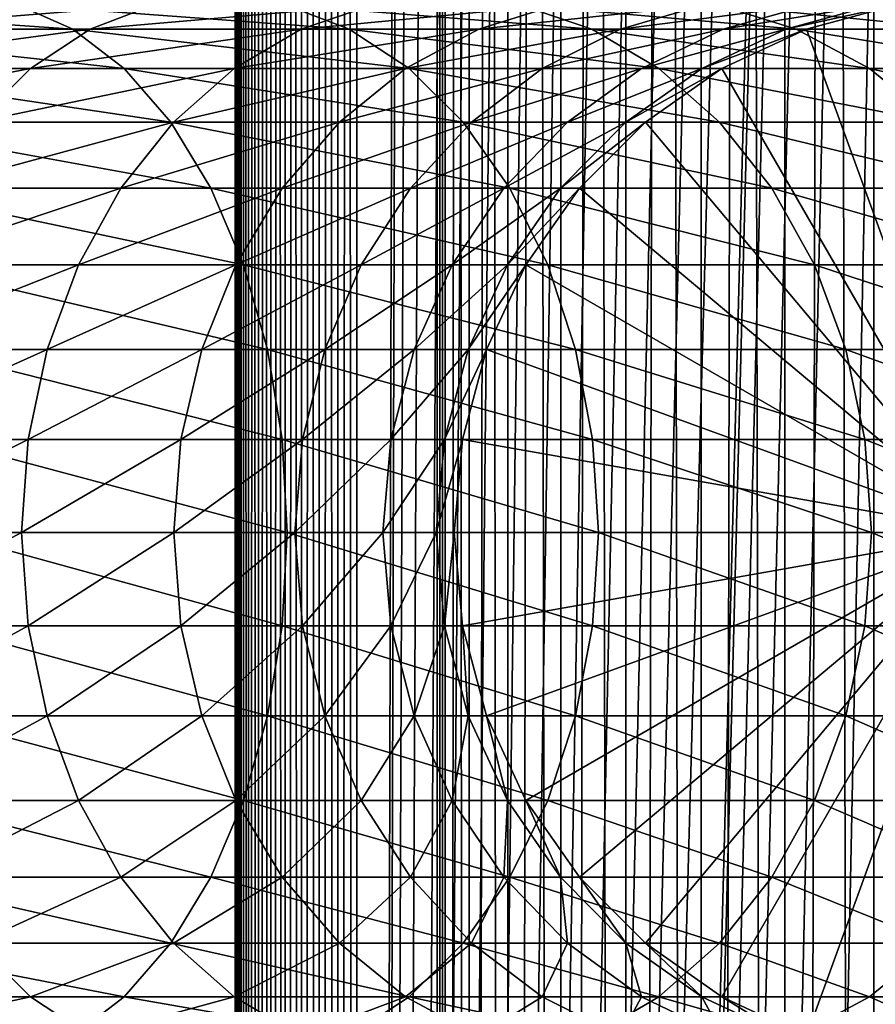
# Model space of a CAD drawing. Extents: x 0 to 600, y 0 to 776.
# Drawn here: x 556 to 574, y 246 to 267 of the extents above; entities that cross this region are included whole.
import ezdxf

# ---------------------------------------------------------------- set-up
doc = ezdxf.new("R2010")
doc.units = 0
doc.header["$MEASUREMENT"] = 0

msp = doc.modelspace()

# ---------------------------------------------------------------- linework, layer by layer
for points in [[(560.430786, 1.499988, 63.541111), (560.430786, 774.5, 63.541111), (560.400024, 774.5, 63.150024)], [(560.430786, 1.499988, 63.541111), (560.400024, 774.5, 63.150024), (560.400024, 1.499988, 63.150024)], [(560.400024, 774.5, 38.150024), (560.400024, 1.499988, 38.150024), (560.400024, 774.5, 63.150024)], [(560.400024, 774.5, 63.150024), (560.400024, 1.499988, 38.150024), (560.400024, 1.499988, 63.150024)], [(560.400024, 1.499988, 38.150024), (560.400024, 774.5, 38.150024), (560.430786, 774.5, 37.758938)], [(560.400024, 1.499988, 38.150024), (560.430786, 774.5, 37.758938), (560.430786, 1.499988, 37.758938)], [(560.522339, 1.499988, 63.922565), (560.522339, 774.5, 63.922565), (560.430786, 774.5, 63.541111)], [(560.522339, 1.499988, 63.922565), (560.430786, 774.5, 63.541111), (560.430786, 1.499988, 63.541111)], [(560.430786, 1.499988, 37.758938), (560.430786, 774.5, 37.758938), (560.522339, 774.5, 37.37748)], [(560.430786, 1.499988, 37.758938), (560.522339, 774.5, 37.37748), (560.522339, 1.499988, 37.37748)], [(560.672485, 1.499988, 64.284996), (560.672485, 774.5, 64.284996), (560.522339, 774.5, 63.922565)], [(560.672485, 1.499988, 64.284996), (560.522339, 774.5, 63.922565), (560.522339, 1.499988, 63.922565)], [(560.522339, 1.499988, 37.37748), (560.522339, 774.5, 37.37748), (560.672485, 774.5, 37.015045)], [(560.522339, 1.499988, 37.37748), (560.672485, 774.5, 37.015045), (560.672485, 1.499988, 37.015045)], [(560.877441, 1.499988, 64.619484), (560.877441, 774.5, 64.619484), (560.672485, 774.5, 64.284996)], [(560.877441, 1.499988, 64.619484), (560.672485, 774.5, 64.284996), (560.672485, 1.499988, 64.284996)], [(560.672485, 1.499988, 37.015045), (560.672485, 774.5, 37.015045), (560.877441, 774.5, 36.680561)], [(560.672485, 1.499988, 37.015045), (560.877441, 774.5, 36.680561), (560.877441, 1.499988, 36.680561)], [(561.132202, 1.499988, 64.917793), (561.132202, 774.5, 64.917793), (560.877441, 774.5, 64.619484)], [(561.132202, 1.499988, 64.917793), (560.877441, 774.5, 64.619484), (560.877441, 1.499988, 64.619484)], [(560.877441, 1.499988, 36.680561), (560.877441, 774.5, 36.680561), (561.132202, 774.5, 36.382256)], [(560.877441, 1.499988, 36.680561), (561.132202, 774.5, 36.382256), (561.132202, 1.499988, 36.382256)], [(561.430542, 1.499988, 65.172569), (561.430542, 774.5, 65.172569), (561.132202, 774.5, 64.917793)], [(561.430542, 1.499988, 65.172569), (561.132202, 774.5, 64.917793), (561.132202, 1.499988, 64.917793)], [(561.132202, 1.499988, 36.382256), (561.132202, 774.5, 36.382256), (561.430542, 774.5, 36.127483)], [(561.132202, 1.499988, 36.382256), (561.430542, 774.5, 36.127483), (561.430542, 1.499988, 36.127483)], [(561.765015, 1.499988, 65.377541), (561.765015, 774.5, 65.377541), (561.430542, 774.5, 65.172569)], [(561.765015, 1.499988, 65.377541), (561.430542, 774.5, 65.172569), (561.430542, 1.499988, 65.172569)], [(561.430542, 1.499988, 36.127483), (561.430542, 774.5, 36.127483), (561.765015, 774.5, 35.922508)], [(561.430542, 1.499988, 36.127483), (561.765015, 774.5, 35.922508), (561.765015, 1.499988, 35.922508)], [(562.127441, 1.499988, 65.527664), (562.127441, 774.5, 65.527664), (561.765015, 774.5, 65.377541)], [(562.127441, 1.499988, 65.527664), (561.765015, 774.5, 65.377541), (561.765015, 1.499988, 65.377541)], [(561.765015, 1.499988, 35.922508), (561.765015, 774.5, 35.922508), (562.127441, 774.5, 35.772381)], [(561.765015, 1.499988, 35.922508), (562.127441, 774.5, 35.772381), (562.127441, 1.499988, 35.772381)], [(562.508911, 1.499988, 65.619247), (562.508911, 774.5, 65.619247), (562.127441, 774.5, 65.527664)], [(562.508911, 1.499988, 65.619247), (562.127441, 774.5, 65.527664), (562.127441, 1.499988, 65.527664)], [(562.127441, 1.499988, 35.772381), (562.127441, 774.5, 35.772381), (562.508911, 774.5, 35.680801)], [(562.127441, 1.499988, 35.772381), (562.508911, 774.5, 35.680801), (562.508911, 1.499988, 35.680801)], [(562.900024, 1.499988, 65.650024), (562.900024, 774.5, 65.650024), (562.508911, 774.5, 65.619247)], [(562.900024, 1.499988, 65.650024), (562.508911, 774.5, 65.619247), (562.508911, 1.499988, 65.619247)], [(562.508911, 1.499988, 35.680801), (562.508911, 774.5, 35.680801), (562.900024, 774.5, 35.650024)], [(562.508911, 1.499988, 35.680801), (562.900024, 774.5, 35.650024), (562.900024, 1.499988, 35.650024)], [(562.900024, 1.499988, 65.650024), (564.900024, 740, 65.650024), (562.900024, 774.5, 65.650024)], [(585.400024, 774.5, 35.650024), (585.400024, 1.499988, 35.650024), (562.900024, 774.5, 35.650024)], [(562.900024, 774.5, 35.650024), (585.400024, 1.499988, 35.650024), (562.900024, 1.499988, 35.650024)], [(564.714844, 1.499988, 48.765942), (564.714844, 774.5, 48.765942), (564.549988, 1.499988, 50.650024)], [(564.549988, 1.499988, 50.650024), (564.714844, 774.5, 48.765942), (564.549988, 774.5, 50.650024)], [(564.549988, 1.499988, 50.650024), (564.549988, 774.5, 50.650024), (564.714844, 1.499988, 52.534107)], [(564.714844, 1.499988, 52.534107), (564.549988, 774.5, 50.650024), (564.714844, 774.5, 52.534107)], [(565.204346, 1.499988, 46.939106), (565.204346, 774.5, 46.939106), (564.714844, 1.499988, 48.765942)], [(564.714844, 1.499988, 48.765942), (565.204346, 774.5, 46.939106), (564.714844, 774.5, 48.765942)], [(564.714844, 1.499988, 52.534107), (564.714844, 774.5, 52.534107), (565.204346, 1.499988, 54.360943)], [(565.204346, 1.499988, 54.360943), (564.714844, 774.5, 52.534107), (565.204346, 774.5, 54.360943)], [(566.003601, 1.499988, 45.225025), (566.003601, 774.5, 45.225025), (565.204346, 1.499988, 46.939106)], [(565.204346, 1.499988, 46.939106), (566.003601, 774.5, 45.225025), (565.204346, 774.5, 46.939106)], [(565.204346, 1.499988, 54.360943), (565.204346, 774.5, 54.360943), (566.003601, 1.499988, 56.075024)], [(566.003601, 1.499988, 56.075024), (565.204346, 774.5, 54.360943), (566.003601, 774.5, 56.075024)], [(567.08844, 1.499988, 43.675777), (567.08844, 774.5, 43.675777), (566.003601, 1.499988, 45.225025)], [(566.003601, 1.499988, 45.225025), (567.08844, 774.5, 43.675777), (566.003601, 774.5, 45.225025)], [(566.003601, 1.499988, 56.075024), (566.003601, 774.5, 56.075024), (567.08844, 1.499988, 57.624268)], [(567.08844, 1.499988, 57.624268), (566.003601, 774.5, 56.075024), (567.08844, 774.5, 57.624268)], [(568.425781, 1.499988, 42.338444), (568.425781, 774.5, 42.338444), (567.08844, 1.499988, 43.675777)], [(567.08844, 1.499988, 43.675777), (568.425781, 774.5, 42.338444), (567.08844, 774.5, 43.675777)], [(567.08844, 1.499988, 57.624268), (567.08844, 774.5, 57.624268), (568.425781, 1.499988, 58.961605)], [(568.425781, 1.499988, 58.961605), (567.08844, 774.5, 57.624268), (568.425781, 774.5, 58.961605)], [(569.974976, 1.499988, 41.253647), (569.974976, 774.5, 41.253647), (568.425781, 1.499988, 42.338444)], [(568.425781, 1.499988, 42.338444), (569.974976, 774.5, 41.253647), (568.425781, 774.5, 42.338444)], [(568.425781, 1.499988, 58.961605), (568.425781, 774.5, 58.961605), (569.974976, 1.499988, 60.046398)], [(569.974976, 1.499988, 60.046398), (568.425781, 774.5, 58.961605), (569.974976, 774.5, 60.046398)], [(571.689087, 1.499988, 40.454357), (571.689087, 774.5, 40.454357), (569.974976, 1.499988, 41.253647)], [(569.974976, 1.499988, 41.253647), (571.689087, 774.5, 40.454357), (569.974976, 774.5, 41.253647)], [(569.974976, 1.499988, 60.046398), (569.974976, 774.5, 60.046398), (571.689087, 1.499988, 60.845688)], [(571.689087, 1.499988, 60.845688), (569.974976, 774.5, 60.046398), (571.689087, 774.5, 60.845688)], [(573.51593, 1.499988, 39.964859), (573.51593, 774.5, 39.964859), (571.689087, 1.499988, 40.454357)], [(571.689087, 1.499988, 40.454357), (573.51593, 774.5, 39.964859), (571.689087, 774.5, 40.454357)], [(571.689087, 1.499988, 60.845688), (571.689087, 774.5, 60.845688), (573.51593, 1.499988, 61.335186)], [(573.51593, 1.499988, 61.335186), (571.689087, 774.5, 60.845688), (573.51593, 774.5, 61.335186)], [(575.400024, 1.499988, 39.800022), (575.400024, 774.5, 39.800022), (573.51593, 1.499988, 39.964859)], [(573.51593, 1.499988, 39.964859), (575.400024, 774.5, 39.800022), (573.51593, 774.5, 39.964859)], [(573.51593, 1.499988, 61.335186), (573.51593, 774.5, 61.335186), (575.400024, 1.499988, 61.500023)], [(575.400024, 1.499988, 61.500023), (573.51593, 774.5, 61.335186), (575.400024, 774.5, 61.500023)], [(562.900024, 1.499988, 65.650024), (565.067139, 738.089844, 65.650024), (564.900024, 740, 65.650024)], [(565.563354, 736.237793, 65.650024), (565.067139, 738.089844, 65.650024), (562.900024, 1.499988, 65.650024)], [(562.900024, 1.499988, 65.650024), (566.373718, 734.5, 65.650024), (565.563354, 736.237793, 65.650024)], [(562.900024, 1.499988, 65.650024), (567.473511, 732.929321, 65.650024), (566.373718, 734.5, 65.650024)], [(568.829346, 731.573486, 65.650024), (567.473511, 732.929321, 65.650024), (562.900024, 1.499988, 65.650024)], [(582.970642, 731.573486, 65.650024), (581.400024, 730.473694, 65.650024), (562.900024, 1.499988, 65.650024)], [(568.829346, 731.573486, 65.650024), (562.900024, 1.499988, 65.650024), (570.400024, 730.473694, 65.650024)], [(562.900024, 1.499988, 65.650024), (564.900024, 35.999992, 65.650024), (582.970642, 731.573486, 65.650024)], [(582.970642, 731.573486, 65.650024), (564.900024, 35.999992, 65.650024), (565.067139, 37.910141, 65.650024)], [(582.970642, 731.573486, 65.650024), (565.067139, 37.910141, 65.650024), (565.563354, 39.762238, 65.650024)], [(565.563354, 39.762238, 65.650024), (566.373718, 41.500008, 65.650024), (582.970642, 731.573486, 65.650024)], [(582.970642, 731.573486, 65.650024), (566.373718, 41.500008, 65.650024), (567.473511, 43.070652, 65.650024)], [(582.970642, 731.573486, 65.650024), (567.473511, 43.070652, 65.650024), (568.829346, 44.426479, 65.650024)], [(568.829346, 44.426479, 65.650024), (570.400024, 45.526302, 65.650024), (582.970642, 731.573486, 65.650024)], [(582.970642, 731.573486, 65.650024), (570.400024, 45.526302, 65.650024), (572.137756, 46.336628, 65.650024)], [(582.970642, 731.573486, 65.650024), (572.137756, 46.336628, 65.650024), (573.989868, 46.832897, 65.650024)], [(562.900024, 1.499988, 65.650024), (581.400024, 730.473694, 65.650024), (579.662231, 729.663391, 65.650024)], [(570.400024, 730.473694, 65.650024), (562.900024, 1.499988, 65.650024), (572.137756, 729.663391, 65.650024)], [(562.900024, 1.499988, 65.650024), (579.662231, 729.663391, 65.650024), (577.81012, 729.167114, 65.650024)], [(562.900024, 1.499988, 65.650024), (573.989868, 729.167114, 65.650024), (572.137756, 729.663391, 65.650024)], [(577.81012, 729.167114, 65.650024), (575.900024, 729, 65.650024), (562.900024, 1.499988, 65.650024)], [(562.900024, 1.499988, 65.650024), (575.900024, 729, 65.650024), (573.989868, 729.167114, 65.650024)], [(555.935974, 266.832886, 137.006516), (549.855103, 266.832886, 141.069611), (557.063416, 266.336609, 138.475876)], [(557.063416, 266.336609, 138.475876), (549.855103, 266.832886, 141.069611), (550.781128, 266.336609, 142.673584)], [(557.423462, 266.336609, 128.173492), (552.482849, 266.336609, 132.506332), (558.733093, 266.832886, 129.483124)], [(558.733093, 266.832886, 129.483124), (552.482849, 266.336609, 132.506332), (553.610291, 266.832886, 133.975693)], [(561.434448, 266.832886, 132.184448), (555.935974, 266.832886, 137.006516), (562.74408, 266.336609, 133.49408)], [(562.74408, 266.336609, 133.49408), (555.935974, 266.832886, 137.006516), (557.063416, 266.336609, 138.475876)], [(561.756287, 266.336609, 123.232841), (557.423462, 266.336609, 128.173492), (563.225647, 266.832886, 124.360329)], [(563.225647, 266.832886, 124.360329), (557.423462, 266.336609, 128.173492), (558.733093, 266.832886, 129.483124)], [(566.256531, 266.832886, 126.685951), (561.434448, 266.832886, 132.184448), (567.725891, 266.336609, 127.813438)], [(567.725891, 266.336609, 127.813438), (561.434448, 266.832886, 132.184448), (562.74408, 266.336609, 133.49408)], [(565.407166, 266.336609, 117.768913), (561.756287, 266.336609, 123.232841), (567.011169, 266.832886, 118.694962)], [(567.011169, 266.832886, 118.694962), (561.756287, 266.336609, 123.232841), (563.225647, 266.832886, 124.360329)], [(568.31366, 266.336609, 111.875191), (565.407166, 266.336609, 117.768913), (570.02478, 266.832886, 112.583954)], [(570.02478, 266.832886, 112.583954), (565.407166, 266.336609, 117.768913), (567.011169, 266.832886, 118.694962)], [(570.31958, 266.832886, 120.605087), (566.256531, 266.832886, 126.685951), (571.923523, 266.336609, 121.531136)], [(571.923523, 266.336609, 121.531136), (566.256531, 266.832886, 126.685951), (567.725891, 266.336609, 127.813438)], [(570.425964, 266.336609, 105.652519), (568.31366, 266.336609, 111.875191), (572.214966, 266.832886, 106.131874)], [(572.214966, 266.832886, 106.131874), (568.31366, 266.336609, 111.875191), (570.02478, 266.832886, 112.583954)], [(573.554199, 266.832886, 114.045906), (570.31958, 266.832886, 120.605087), (575.26532, 266.336609, 114.754669)], [(575.26532, 266.336609, 114.754669), (570.31958, 266.832886, 120.605087), (571.923523, 266.336609, 121.531136)], [(571.708008, 266.336609, 99.207367), (570.425964, 266.336609, 105.652519), (573.54425, 266.832886, 99.449112)], [(573.54425, 266.832886, 99.449112), (570.425964, 266.336609, 105.652519), (572.214966, 266.832886, 106.131874)], [(572.137756, 266.336609, 92.650024), (571.708008, 266.336609, 99.207367), (573.989868, 266.832886, 92.650024)], [(573.989868, 266.832886, 92.650024), (571.708008, 266.336609, 99.207367), (573.54425, 266.832886, 99.449112)], [(572.137756, 266.336609, 64.650024), (573.989868, 266.832886, 64.650024), (575.900024, 256, 64.650024)], [(572.137756, 266.336609, 64.650024), (572.137756, 266.336609, 92.650024), (573.989868, 266.832886, 92.650024)], [(572.137756, 266.336609, 64.650024), (573.989868, 266.832886, 92.650024), (573.989868, 266.832886, 64.650024)], [(557.063416, 266.336609, 138.475876), (550.781128, 266.336609, 142.673584), (558.121277, 265.526276, 139.854538)], [(558.121277, 265.526276, 139.854538), (550.781128, 266.336609, 142.673584), (551.650024, 265.526276, 144.178528)], [(556.194702, 265.526276, 126.944702), (551.424927, 265.526276, 131.127655), (557.423462, 266.336609, 128.173492)], [(557.423462, 266.336609, 128.173492), (551.424927, 265.526276, 131.127655), (552.482849, 266.336609, 132.506332)], [(560.377625, 265.526276, 122.174957), (556.194702, 265.526276, 126.944702), (561.756287, 266.336609, 123.232841)], [(561.756287, 266.336609, 123.232841), (556.194702, 265.526276, 126.944702), (557.423462, 266.336609, 128.173492)], [(562.74408, 266.336609, 133.49408), (557.063416, 266.336609, 138.475876), (563.972839, 265.526276, 134.72287)], [(563.972839, 265.526276, 134.72287), (557.063416, 266.336609, 138.475876), (558.121277, 265.526276, 139.854538)], [(563.902222, 265.526276, 116.900024), (560.377625, 265.526276, 122.174957), (565.407166, 266.336609, 117.768913)], [(565.407166, 266.336609, 117.768913), (560.377625, 265.526276, 122.174957), (561.756287, 266.336609, 123.232841)], [(567.725891, 266.336609, 127.813438), (562.74408, 266.336609, 133.49408), (569.104553, 265.526276, 128.871338)], [(569.104553, 265.526276, 128.871338), (562.74408, 266.336609, 133.49408), (563.972839, 265.526276, 134.72287)], [(566.70813, 265.526276, 111.210167), (563.902222, 265.526276, 116.900024), (568.31366, 266.336609, 111.875191)], [(568.31366, 266.336609, 111.875191), (563.902222, 265.526276, 116.900024), (565.407166, 266.336609, 117.768913)], [(568.747375, 265.526276, 105.202751), (566.70813, 265.526276, 111.210167), (570.425964, 266.336609, 105.652519)], [(570.425964, 266.336609, 105.652519), (566.70813, 265.526276, 111.210167), (568.31366, 266.336609, 111.875191)], [(571.923523, 266.336609, 121.531136), (567.725891, 266.336609, 127.813438), (573.428467, 265.526276, 122.400024)], [(573.428467, 265.526276, 122.400024), (567.725891, 266.336609, 127.813438), (569.104553, 265.526276, 128.871338)], [(569.985046, 265.526276, 98.980545), (568.747375, 265.526276, 105.202751), (571.708008, 266.336609, 99.207367)], [(571.708008, 266.336609, 99.207367), (568.747375, 265.526276, 105.202751), (570.425964, 266.336609, 105.652519)], [(570.399963, 265.526276, 92.650024), (569.985046, 265.526276, 98.980545), (572.137756, 266.336609, 92.650024)], [(572.137756, 266.336609, 92.650024), (569.985046, 265.526276, 98.980545), (571.708008, 266.336609, 99.207367)], [(575.900024, 256, 64.650024), (570.399963, 265.526276, 64.650024), (572.137756, 266.336609, 64.650024)], [(570.399963, 265.526276, 64.650024), (570.399963, 265.526276, 92.650024), (572.137756, 266.336609, 92.650024)], [(570.399963, 265.526276, 64.650024), (572.137756, 266.336609, 92.650024), (572.137756, 266.336609, 64.650024)], [(575.26532, 266.336609, 114.754669), (571.923523, 266.336609, 121.531136), (576.87085, 265.526276, 115.419685)], [(576.87085, 265.526276, 115.419685), (571.923523, 266.336609, 121.531136), (573.428467, 265.526276, 122.400024)], [(555.084045, 264.426483, 125.834076), (550.468811, 264.426483, 129.881577), (556.194702, 265.526276, 126.944702)], [(556.194702, 265.526276, 126.944702), (550.468811, 264.426483, 129.881577), (551.424927, 265.526276, 131.127655)], [(558.121277, 265.526276, 139.854538), (551.650024, 265.526276, 144.178528), (559.077454, 264.426483, 141.100647)], [(559.077454, 264.426483, 141.100647), (551.650024, 265.526276, 144.178528), (552.435303, 264.426483, 145.538773)], [(559.131531, 264.426483, 121.218796), (555.084045, 264.426483, 125.834076), (560.377625, 265.526276, 122.174957)], [(560.377625, 265.526276, 122.174957), (555.084045, 264.426483, 125.834076), (556.194702, 265.526276, 126.944702)], [(563.972839, 265.526276, 134.72287), (558.121277, 265.526276, 139.854538), (565.083496, 264.426483, 135.833511)], [(565.083496, 264.426483, 135.833511), (558.121277, 265.526276, 139.854538), (559.077454, 264.426483, 141.100647)], [(562.541992, 264.426483, 116.114693), (559.131531, 264.426483, 121.218796), (563.902222, 265.526276, 116.900024)], [(563.902222, 265.526276, 116.900024), (559.131531, 264.426483, 121.218796), (560.377625, 265.526276, 122.174957)], [(565.25708, 264.426483, 110.6091), (562.541992, 264.426483, 116.114693), (566.70813, 265.526276, 111.210167)], [(566.70813, 265.526276, 111.210167), (562.541992, 264.426483, 116.114693), (563.902222, 265.526276, 116.900024)], [(569.104553, 265.526276, 128.871338), (563.972839, 265.526276, 134.72287), (570.350647, 264.426483, 129.827484)], [(570.350647, 264.426483, 129.827484), (563.972839, 265.526276, 134.72287), (565.083496, 264.426483, 135.833511)], [(567.230286, 264.426483, 104.796227), (565.25708, 264.426483, 110.6091), (568.747375, 265.526276, 105.202751)], [(568.747375, 265.526276, 105.202751), (565.25708, 264.426483, 110.6091), (566.70813, 265.526276, 111.210167)], [(568.427856, 264.426483, 98.775528), (567.230286, 264.426483, 104.796227), (569.985046, 265.526276, 98.980545)], [(569.985046, 265.526276, 98.980545), (567.230286, 264.426483, 104.796227), (568.747375, 265.526276, 105.202751)], [(568.829346, 264.426483, 92.650024), (568.427856, 264.426483, 98.775528), (570.399963, 265.526276, 92.650024)], [(570.399963, 265.526276, 92.650024), (568.427856, 264.426483, 98.775528), (569.985046, 265.526276, 98.980545)], [(575.900024, 256, 64.650024), (568.829346, 264.426483, 64.650024), (570.399963, 265.526276, 64.650024)], [(568.829346, 264.426483, 64.650024), (568.829346, 264.426483, 92.650024), (570.399963, 265.526276, 92.650024)], [(568.829346, 264.426483, 64.650024), (570.399963, 265.526276, 92.650024), (570.399963, 265.526276, 64.650024)], [(573.428467, 265.526276, 122.400024), (569.104553, 265.526276, 128.871338), (574.788757, 264.426483, 123.185356)], [(574.788757, 264.426483, 123.185356), (569.104553, 265.526276, 128.871338), (570.350647, 264.426483, 129.827484)], [(576.87085, 265.526276, 115.419685), (573.428467, 265.526276, 122.400024), (578.321899, 264.426483, 116.02076)], [(578.321899, 264.426483, 116.02076), (573.428467, 265.526276, 122.400024), (574.788757, 264.426483, 123.185356)], [(559.077454, 264.426483, 141.100647), (552.435303, 264.426483, 145.538773), (559.902832, 263.070679, 142.176285)], [(559.902832, 263.070679, 142.176285), (552.435303, 264.426483, 145.538773), (553.113281, 263.070679, 146.712952)], [(558.055908, 263.070679, 120.393417), (554.125366, 263.070679, 124.875359), (559.131531, 264.426483, 121.218796)], [(559.131531, 264.426483, 121.218796), (554.125366, 263.070679, 124.875359), (555.084045, 264.426483, 125.834076)], [(561.367798, 263.070679, 115.436783), (558.055908, 263.070679, 120.393417), (562.541992, 264.426483, 116.114693)], [(562.541992, 264.426483, 116.114693), (558.055908, 263.070679, 120.393417), (559.131531, 264.426483, 121.218796)], [(565.083496, 264.426483, 135.833511), (559.077454, 264.426483, 141.100647), (566.042175, 263.070679, 136.792221)], [(566.042175, 263.070679, 136.792221), (559.077454, 264.426483, 141.100647), (559.902832, 263.070679, 142.176285)], [(564.004456, 263.070679, 110.090248), (561.367798, 263.070679, 115.436783), (565.25708, 264.426483, 110.6091)], [(565.25708, 264.426483, 110.6091), (561.367798, 263.070679, 115.436783), (562.541992, 264.426483, 116.114693)], [(565.920654, 263.070679, 104.44532), (564.004456, 263.070679, 110.090248), (567.230286, 264.426483, 104.796227)], [(567.230286, 264.426483, 104.796227), (564.004456, 263.070679, 110.090248), (565.25708, 264.426483, 110.6091)], [(570.350647, 264.426483, 129.827484), (565.083496, 264.426483, 135.833511), (571.42627, 263.070679, 130.652863)], [(571.42627, 263.070679, 130.652863), (565.083496, 264.426483, 135.833511), (566.042175, 263.070679, 136.792221)], [(567.083618, 263.070679, 98.598564), (565.920654, 263.070679, 104.44532), (568.427856, 264.426483, 98.775528)], [(568.427856, 264.426483, 98.775528), (565.920654, 263.070679, 104.44532), (567.230286, 264.426483, 104.796227)], [(567.473511, 263.070679, 92.650024), (567.083618, 263.070679, 98.598564), (568.829346, 264.426483, 92.650024)], [(568.829346, 264.426483, 92.650024), (567.083618, 263.070679, 98.598564), (568.427856, 264.426483, 98.775528)], [(567.473511, 263.070679, 64.650024), (568.829346, 264.426483, 64.650024), (575.900024, 256, 64.650024)], [(567.473511, 263.070679, 64.650024), (567.473511, 263.070679, 92.650024), (568.829346, 264.426483, 92.650024)], [(567.473511, 263.070679, 64.650024), (568.829346, 264.426483, 92.650024), (568.829346, 264.426483, 64.650024)], [(574.788757, 264.426483, 123.185356), (570.350647, 264.426483, 129.827484), (575.962952, 263.070679, 123.863266)], [(575.962952, 263.070679, 123.863266), (570.350647, 264.426483, 129.827484), (571.42627, 263.070679, 130.652863)], [(559.902832, 263.070679, 142.176285), (553.113281, 263.070679, 146.712952), (560.572388, 261.5, 143.048813)], [(560.572388, 261.5, 143.048813), (553.113281, 263.070679, 146.712952), (553.663086, 261.5, 147.665405)], [(557.18335, 261.5, 119.723907), (553.347656, 261.5, 124.097694), (558.055908, 263.070679, 120.393417)], [(558.055908, 263.070679, 120.393417), (553.347656, 261.5, 124.097694), (554.125366, 263.070679, 124.875359)], [(560.415344, 261.5, 114.886879), (557.18335, 261.5, 119.723907), (561.367798, 263.070679, 115.436783)], [(561.367798, 263.070679, 115.436783), (557.18335, 261.5, 119.723907), (558.055908, 263.070679, 120.393417)], [(566.042175, 263.070679, 136.792221), (559.902832, 263.070679, 142.176285), (566.819885, 261.5, 137.569885)], [(566.819885, 261.5, 137.569885), (559.902832, 263.070679, 142.176285), (560.572388, 261.5, 143.048813)], [(562.988403, 261.5, 109.66938), (560.415344, 261.5, 114.886879), (564.004456, 263.070679, 110.090248)], [(564.004456, 263.070679, 110.090248), (560.415344, 261.5, 114.886879), (561.367798, 263.070679, 115.436783)], [(564.858276, 261.5, 104.160667), (562.988403, 261.5, 109.66938), (565.920654, 263.070679, 104.44532)], [(565.920654, 263.070679, 104.44532), (562.988403, 261.5, 109.66938), (564.004456, 263.070679, 110.090248)], [(565.993225, 261.5, 98.455009), (564.858276, 261.5, 104.160667), (567.083618, 263.070679, 98.598564)], [(567.083618, 263.070679, 98.598564), (564.858276, 261.5, 104.160667), (565.920654, 263.070679, 104.44532)], [(566.373718, 261.5, 92.650024), (565.993225, 261.5, 98.455009), (567.473511, 263.070679, 92.650024)], [(567.473511, 263.070679, 92.650024), (565.993225, 261.5, 98.455009), (567.083618, 263.070679, 98.598564)], [(571.42627, 263.070679, 130.652863), (566.042175, 263.070679, 136.792221), (572.298828, 261.5, 131.322372)], [(572.298828, 261.5, 131.322372), (566.042175, 263.070679, 136.792221), (566.819885, 261.5, 137.569885)], [(575.900024, 256, 64.650024), (566.373718, 261.5, 64.650024), (567.473511, 263.070679, 64.650024)], [(566.373718, 261.5, 64.650024), (566.373718, 261.5, 92.650024), (567.473511, 263.070679, 92.650024)], [(566.373718, 261.5, 64.650024), (567.473511, 263.070679, 92.650024), (567.473511, 263.070679, 64.650024)], [(575.962952, 263.070679, 123.863266), (571.42627, 263.070679, 130.652863), (576.915344, 261.5, 124.413162)], [(576.915344, 261.5, 124.413162), (571.42627, 263.070679, 130.652863), (572.298828, 261.5, 131.322372)], [(556.540466, 259.762207, 119.230606), (552.774658, 259.762207, 123.524696), (557.18335, 261.5, 119.723907)], [(557.18335, 261.5, 119.723907), (552.774658, 259.762207, 123.524696), (553.347656, 261.5, 124.097694)], [(560.572388, 261.5, 143.048813), (553.663086, 261.5, 147.665405), (561.065674, 259.762207, 143.691696)], [(561.065674, 259.762207, 143.691696), (553.663086, 261.5, 147.665405), (554.068298, 259.762207, 148.367172)], [(559.713562, 259.762207, 114.481712), (556.540466, 259.762207, 119.230606), (560.415344, 261.5, 114.886879)], [(560.415344, 261.5, 114.886879), (556.540466, 259.762207, 119.230606), (557.18335, 261.5, 119.723907)], [(562.239685, 259.762207, 109.359276), (559.713562, 259.762207, 114.481712), (562.988403, 261.5, 109.66938)], [(562.988403, 261.5, 109.66938), (559.713562, 259.762207, 114.481712), (560.415344, 261.5, 114.886879)], [(566.819885, 261.5, 137.569885), (560.572388, 261.5, 143.048813), (567.392883, 259.762207, 138.142883)], [(567.392883, 259.762207, 138.142883), (560.572388, 261.5, 143.048813), (561.065674, 259.762207, 143.691696)], [(564.075562, 259.762207, 103.950935), (562.239685, 259.762207, 109.359276), (564.858276, 261.5, 104.160667)], [(564.858276, 261.5, 104.160667), (562.239685, 259.762207, 109.359276), (562.988403, 261.5, 109.66938)], [(565.189819, 259.762207, 98.349236), (564.075562, 259.762207, 103.950935), (565.993225, 261.5, 98.455009)], [(565.993225, 261.5, 98.455009), (564.075562, 259.762207, 103.950935), (564.858276, 261.5, 104.160667)], [(565.563354, 259.762207, 92.650024), (565.189819, 259.762207, 98.349236), (566.373718, 261.5, 92.650024)], [(566.373718, 261.5, 92.650024), (565.189819, 259.762207, 98.349236), (565.993225, 261.5, 98.455009)], [(575.900024, 256, 64.650024), (565.563354, 259.762207, 64.650024), (566.373718, 261.5, 64.650024)], [(565.563354, 259.762207, 64.650024), (565.563354, 259.762207, 92.650024), (566.373718, 261.5, 92.650024)], [(565.563354, 259.762207, 64.650024), (566.373718, 261.5, 92.650024), (566.373718, 261.5, 64.650024)], [(572.298828, 261.5, 131.322372), (566.819885, 261.5, 137.569885), (572.94165, 259.762207, 131.815674)], [(572.94165, 259.762207, 131.815674), (566.819885, 261.5, 137.569885), (567.392883, 259.762207, 138.142883)], [(576.915344, 261.5, 124.413162), (572.298828, 261.5, 131.322372), (577.617126, 259.762207, 124.818336)], [(577.617126, 259.762207, 124.818336), (572.298828, 261.5, 131.322372), (572.94165, 259.762207, 131.815674)], [(556.14679, 257.910126, 118.928497), (552.423767, 257.910126, 123.173782), (556.540466, 259.762207, 119.230606)], [(556.540466, 259.762207, 119.230606), (552.423767, 257.910126, 123.173782), (552.774658, 259.762207, 123.524696)], [(561.065674, 259.762207, 143.691696), (554.068298, 259.762207, 148.367172), (561.367737, 257.910126, 144.085403)], [(561.367737, 257.910126, 144.085403), (554.068298, 259.762207, 148.367172), (554.316467, 257.910126, 148.796951)], [(559.283813, 257.910126, 114.233582), (556.14679, 257.910126, 118.928497), (559.713562, 259.762207, 114.481712)], [(559.713562, 259.762207, 114.481712), (556.14679, 257.910126, 118.928497), (556.540466, 259.762207, 119.230606)], [(561.781189, 257.910126, 109.169365), (559.283813, 257.910126, 114.233582), (562.239685, 259.762207, 109.359276)], [(562.239685, 259.762207, 109.359276), (559.283813, 257.910126, 114.233582), (559.713562, 259.762207, 114.481712)], [(567.392883, 259.762207, 138.142883), (561.065674, 259.762207, 143.691696), (567.743774, 257.910126, 138.49379)], [(567.743774, 257.910126, 138.49379), (561.065674, 259.762207, 143.691696), (561.367737, 257.910126, 144.085403)], [(563.596252, 257.910126, 103.822495), (561.781189, 257.910126, 109.169365), (564.075562, 259.762207, 103.950935)], [(564.075562, 259.762207, 103.950935), (561.781189, 257.910126, 109.169365), (562.239685, 259.762207, 109.359276)], [(564.697815, 257.910126, 98.284462), (563.596252, 257.910126, 103.822495), (565.189819, 259.762207, 98.349236)], [(565.189819, 259.762207, 98.349236), (563.596252, 257.910126, 103.822495), (564.075562, 259.762207, 103.950935)], [(565.067078, 257.910126, 92.650024), (564.697815, 257.910126, 98.284462), (565.563354, 259.762207, 92.650024)], [(565.563354, 259.762207, 92.650024), (564.697815, 257.910126, 98.284462), (565.189819, 259.762207, 98.349236)], [(565.067078, 257.910126, 64.650024), (565.563354, 259.762207, 64.650024), (575.900024, 256, 64.650024)], [(565.067078, 257.910126, 64.650024), (565.067078, 257.910126, 92.650024), (565.563354, 259.762207, 92.650024)], [(565.067078, 257.910126, 64.650024), (565.563354, 259.762207, 92.650024), (565.563354, 259.762207, 64.650024)], [(572.94165, 259.762207, 131.815674), (567.392883, 259.762207, 138.142883), (573.335388, 257.910126, 132.117783)], [(573.335388, 257.910126, 132.117783), (567.392883, 259.762207, 138.142883), (567.743774, 257.910126, 138.49379)], [(577.617126, 259.762207, 124.818336), (572.94165, 259.762207, 131.815674), (578.046875, 257.910126, 125.066467)], [(578.046875, 257.910126, 125.066467), (572.94165, 259.762207, 131.815674), (573.335388, 257.910126, 132.117783)], [(556.014221, 256, 118.826767), (552.305603, 256, 123.055618), (556.14679, 257.910126, 118.928497)], [(556.14679, 257.910126, 118.928497), (552.305603, 256, 123.055618), (552.423767, 257.910126, 123.173782)], [(561.367737, 257.910126, 144.085403), (554.316467, 257.910126, 148.796951), (561.469482, 256, 144.217987)], [(561.469482, 256, 144.217987), (554.316467, 257.910126, 148.796951), (554.400024, 256, 148.941681)], [(559.139099, 256, 114.150024), (556.014221, 256, 118.826767), (559.283813, 257.910126, 114.233582)], [(559.283813, 257.910126, 114.233582), (556.014221, 256, 118.826767), (556.14679, 257.910126, 118.928497)], [(561.626831, 256, 109.105408), (559.139099, 256, 114.150024), (561.781189, 257.910126, 109.169365)], [(561.781189, 257.910126, 109.169365), (559.139099, 256, 114.150024), (559.283813, 257.910126, 114.233582)], [(567.743774, 257.910126, 138.49379), (561.367737, 257.910126, 144.085403), (567.861938, 256, 138.611969)], [(567.861938, 256, 138.611969), (561.367737, 257.910126, 144.085403), (561.469482, 256, 144.217987)], [(563.434814, 256, 103.779243), (561.626831, 256, 109.105408), (563.596252, 257.910126, 103.822495)], [(563.596252, 257.910126, 103.822495), (561.626831, 256, 109.105408), (561.781189, 257.910126, 109.169365)], [(564.532166, 256, 98.26265), (563.434814, 256, 103.779243), (564.697815, 257.910126, 98.284462)], [(564.697815, 257.910126, 98.284462), (563.434814, 256, 103.779243), (563.596252, 257.910126, 103.822495)], [(564.900024, 256, 92.650024), (564.532166, 256, 98.26265), (565.067078, 257.910126, 92.650024)], [(565.067078, 257.910126, 92.650024), (564.532166, 256, 98.26265), (564.697815, 257.910126, 98.284462)], [(575.900024, 256, 64.650024), (564.900024, 256, 64.650024), (565.067078, 257.910126, 64.650024)], [(564.900024, 256, 64.650024), (565.067078, 257.910126, 92.650024), (565.067078, 257.910126, 64.650024)], [(564.900024, 256, 64.650024), (564.900024, 256, 92.650024), (565.067078, 257.910126, 92.650024)], [(573.335388, 257.910126, 132.117783), (567.743774, 257.910126, 138.49379), (573.467957, 256, 132.219513)], [(573.467957, 256, 132.219513), (567.743774, 257.910126, 138.49379), (567.861938, 256, 138.611969)], [(578.046875, 257.910126, 125.066467), (573.335388, 257.910126, 132.117783), (578.19165, 256, 125.150024)], [(578.19165, 256, 125.150024), (573.335388, 257.910126, 132.117783), (573.467957, 256, 132.219513)], [(556.014221, 256, 118.826767), (552.423767, 254.089874, 123.173782), (552.305603, 256, 123.055618)], [(556.14679, 254.089874, 118.928497), (552.423767, 254.089874, 123.173782), (556.014221, 256, 118.826767)], [(561.367737, 254.089874, 144.085403), (554.400024, 256, 148.941681), (554.316467, 254.089874, 148.796951)], [(561.469482, 256, 144.217987), (554.400024, 256, 148.941681), (561.367737, 254.089874, 144.085403)], [(559.139099, 256, 114.150024), (556.14679, 254.089874, 118.928497), (556.014221, 256, 118.826767)], [(559.283813, 254.089874, 114.233582), (556.14679, 254.089874, 118.928497), (559.139099, 256, 114.150024)], [(561.626831, 256, 109.105408), (559.283813, 254.089874, 114.233582), (559.139099, 256, 114.150024)], [(561.781189, 254.089874, 109.169365), (559.283813, 254.089874, 114.233582), (561.626831, 256, 109.105408)], [(567.743774, 254.089874, 138.49379), (561.469482, 256, 144.217987), (561.367737, 254.089874, 144.085403)], [(567.861938, 256, 138.611969), (561.469482, 256, 144.217987), (567.743774, 254.089874, 138.49379)], [(563.434814, 256, 103.779243), (561.781189, 254.089874, 109.169365), (561.626831, 256, 109.105408)], [(563.596252, 254.089874, 103.822495), (561.781189, 254.089874, 109.169365), (563.434814, 256, 103.779243)], [(564.532166, 256, 98.26265), (563.596252, 254.089874, 103.822495), (563.434814, 256, 103.779243)], [(564.697815, 254.089874, 98.284462), (563.596252, 254.089874, 103.822495), (564.532166, 256, 98.26265)], [(564.900024, 256, 92.650024), (564.697815, 254.089874, 98.284462), (564.532166, 256, 98.26265)], [(565.067078, 254.089874, 92.650024), (564.697815, 254.089874, 98.284462), (564.900024, 256, 92.650024)], [(575.900024, 256, 64.650024), (565.067078, 254.089874, 64.650024), (564.900024, 256, 64.650024)], [(565.067078, 254.089874, 64.650024), (565.067078, 254.089874, 92.650024), (564.900024, 256, 92.650024)], [(565.067078, 254.089874, 64.650024), (564.900024, 256, 92.650024), (564.900024, 256, 64.650024)], [(565.563354, 252.237778, 64.650024), (565.067078, 254.089874, 64.650024), (575.900024, 256, 64.650024)], [(575.900024, 256, 64.650024), (566.373718, 250.5, 64.650024), (565.563354, 252.237778, 64.650024)], [(575.900024, 256, 64.650024), (567.473511, 248.929337, 64.650024), (566.373718, 250.5, 64.650024)], [(568.829346, 247.573517, 64.650024), (567.473511, 248.929337, 64.650024), (575.900024, 256, 64.650024)], [(573.335388, 254.089874, 132.117783), (567.861938, 256, 138.611969), (567.743774, 254.089874, 138.49379)], [(573.467957, 256, 132.219513), (567.861938, 256, 138.611969), (573.335388, 254.089874, 132.117783)], [(575.900024, 256, 64.650024), (570.399963, 246.473724, 64.650024), (568.829346, 247.573517, 64.650024)], [(575.900024, 256, 64.650024), (572.137756, 245.663376, 64.650024), (570.399963, 246.473724, 64.650024)], [(573.989868, 245.167114, 64.650024), (572.137756, 245.663376, 64.650024), (575.900024, 256, 64.650024)], [(578.046875, 254.089874, 125.066467), (573.467957, 256, 132.219513), (573.335388, 254.089874, 132.117783)], [(578.19165, 256, 125.150024), (573.467957, 256, 132.219513), (578.046875, 254.089874, 125.066467)], [(556.14679, 254.089874, 118.928497), (552.774658, 252.237778, 123.524696), (552.423767, 254.089874, 123.173782)], [(556.540466, 252.237778, 119.230606), (552.774658, 252.237778, 123.524696), (556.14679, 254.089874, 118.928497)], [(561.065674, 252.237778, 143.691696), (554.316467, 254.089874, 148.796951), (554.068298, 252.237778, 148.367172)], [(561.367737, 254.089874, 144.085403), (554.316467, 254.089874, 148.796951), (561.065674, 252.237778, 143.691696)], [(559.283813, 254.089874, 114.233582), (556.540466, 252.237778, 119.230606), (556.14679, 254.089874, 118.928497)], [(559.713562, 252.237778, 114.481712), (556.540466, 252.237778, 119.230606), (559.283813, 254.089874, 114.233582)], [(561.781189, 254.089874, 109.169365), (559.713562, 252.237778, 114.481712), (559.283813, 254.089874, 114.233582)], [(562.239685, 252.237778, 109.359276), (559.713562, 252.237778, 114.481712), (561.781189, 254.089874, 109.169365)], [(567.392883, 252.237778, 138.142883), (561.367737, 254.089874, 144.085403), (561.065674, 252.237778, 143.691696)], [(567.743774, 254.089874, 138.49379), (561.367737, 254.089874, 144.085403), (567.392883, 252.237778, 138.142883)], [(563.596252, 254.089874, 103.822495), (562.239685, 252.237778, 109.359276), (561.781189, 254.089874, 109.169365)], [(564.075562, 252.237778, 103.950935), (562.239685, 252.237778, 109.359276), (563.596252, 254.089874, 103.822495)], [(564.697815, 254.089874, 98.284462), (564.075562, 252.237778, 103.950935), (563.596252, 254.089874, 103.822495)], [(565.189819, 252.237778, 98.349236), (564.075562, 252.237778, 103.950935), (564.697815, 254.089874, 98.284462)], [(565.067078, 254.089874, 92.650024), (565.189819, 252.237778, 98.349236), (564.697815, 254.089874, 98.284462)], [(565.563354, 252.237778, 92.650024), (565.189819, 252.237778, 98.349236), (565.067078, 254.089874, 92.650024)], [(565.563354, 252.237778, 64.650024), (565.563354, 252.237778, 92.650024), (565.067078, 254.089874, 92.650024)], [(565.563354, 252.237778, 64.650024), (565.067078, 254.089874, 92.650024), (565.067078, 254.089874, 64.650024)], [(572.94165, 252.237778, 131.815674), (567.743774, 254.089874, 138.49379), (567.392883, 252.237778, 138.142883)], [(573.335388, 254.089874, 132.117783), (567.743774, 254.089874, 138.49379), (572.94165, 252.237778, 131.815674)], [(577.617126, 252.237778, 124.818336), (573.335388, 254.089874, 132.117783), (572.94165, 252.237778, 131.815674)], [(578.046875, 254.089874, 125.066467), (573.335388, 254.089874, 132.117783), (577.617126, 252.237778, 124.818336)], [(556.540466, 252.237778, 119.230606), (553.347656, 250.5, 124.097694), (552.774658, 252.237778, 123.524696)], [(557.18335, 250.5, 119.723907), (553.347656, 250.5, 124.097694), (556.540466, 252.237778, 119.230606)], [(560.572388, 250.5, 143.048813), (554.068298, 252.237778, 148.367172), (553.663086, 250.5, 147.665405)], [(561.065674, 252.237778, 143.691696), (554.068298, 252.237778, 148.367172), (560.572388, 250.5, 143.048813)], [(559.713562, 252.237778, 114.481712), (557.18335, 250.5, 119.723907), (556.540466, 252.237778, 119.230606)], [(560.415344, 250.5, 114.886879), (557.18335, 250.5, 119.723907), (559.713562, 252.237778, 114.481712)], [(562.239685, 252.237778, 109.359276), (560.415344, 250.5, 114.886879), (559.713562, 252.237778, 114.481712)], [(562.988403, 250.5, 109.66938), (560.415344, 250.5, 114.886879), (562.239685, 252.237778, 109.359276)], [(566.819885, 250.5, 137.569885), (561.065674, 252.237778, 143.691696), (560.572388, 250.5, 143.048813)], [(567.392883, 252.237778, 138.142883), (561.065674, 252.237778, 143.691696), (566.819885, 250.5, 137.569885)], [(564.075562, 252.237778, 103.950935), (562.988403, 250.5, 109.66938), (562.239685, 252.237778, 109.359276)], [(564.858276, 250.5, 104.160667), (562.988403, 250.5, 109.66938), (564.075562, 252.237778, 103.950935)], [(565.189819, 252.237778, 98.349236), (564.858276, 250.5, 104.160667), (564.075562, 252.237778, 103.950935)], [(565.993225, 250.5, 98.455009), (564.858276, 250.5, 104.160667), (565.189819, 252.237778, 98.349236)], [(565.563354, 252.237778, 92.650024), (565.993225, 250.5, 98.455009), (565.189819, 252.237778, 98.349236)], [(566.373718, 250.5, 92.650024), (565.993225, 250.5, 98.455009), (565.563354, 252.237778, 92.650024)], [(566.373718, 250.5, 64.650024), (566.373718, 250.5, 92.650024), (565.563354, 252.237778, 92.650024)], [(566.373718, 250.5, 64.650024), (565.563354, 252.237778, 92.650024), (565.563354, 252.237778, 64.650024)], [(572.298828, 250.5, 131.322372), (567.392883, 252.237778, 138.142883), (566.819885, 250.5, 137.569885)], [(572.94165, 252.237778, 131.815674), (567.392883, 252.237778, 138.142883), (572.298828, 250.5, 131.322372)], [(576.915344, 250.5, 124.413162), (572.94165, 252.237778, 131.815674), (572.298828, 250.5, 131.322372)], [(577.617126, 252.237778, 124.818336), (572.94165, 252.237778, 131.815674), (576.915344, 250.5, 124.413162)], [(559.902832, 248.929337, 142.176285), (553.663086, 250.5, 147.665405), (553.113281, 248.929337, 146.712952)], [(557.18335, 250.5, 119.723907), (554.125366, 248.929337, 124.875359), (553.347656, 250.5, 124.097694)], [(560.572388, 250.5, 143.048813), (553.663086, 250.5, 147.665405), (559.902832, 248.929337, 142.176285)], [(558.055908, 248.929337, 120.393417), (554.125366, 248.929337, 124.875359), (557.18335, 250.5, 119.723907)], [(560.415344, 250.5, 114.886879), (558.055908, 248.929337, 120.393417), (557.18335, 250.5, 119.723907)], [(561.367798, 248.929337, 115.436783), (558.055908, 248.929337, 120.393417), (560.415344, 250.5, 114.886879)], [(566.042175, 248.929337, 136.792221), (560.572388, 250.5, 143.048813), (559.902832, 248.929337, 142.176285)], [(562.988403, 250.5, 109.66938), (561.367798, 248.929337, 115.436783), (560.415344, 250.5, 114.886879)], [(566.819885, 250.5, 137.569885), (560.572388, 250.5, 143.048813), (566.042175, 248.929337, 136.792221)], [(564.004456, 248.929337, 110.090248), (561.367798, 248.929337, 115.436783), (562.988403, 250.5, 109.66938)], [(564.858276, 250.5, 104.160667), (564.004456, 248.929337, 110.090248), (562.988403, 250.5, 109.66938)], [(565.920654, 248.929337, 104.44532), (564.004456, 248.929337, 110.090248), (564.858276, 250.5, 104.160667)], [(565.993225, 250.5, 98.455009), (565.920654, 248.929337, 104.44532), (564.858276, 250.5, 104.160667)], [(567.083618, 248.929337, 98.598564), (565.920654, 248.929337, 104.44532), (565.993225, 250.5, 98.455009)], [(566.373718, 250.5, 92.650024), (567.083618, 248.929337, 98.598564), (565.993225, 250.5, 98.455009)], [(571.42627, 248.929337, 130.652863), (566.819885, 250.5, 137.569885), (566.042175, 248.929337, 136.792221)], [(567.473511, 248.929337, 92.650024), (567.083618, 248.929337, 98.598564), (566.373718, 250.5, 92.650024)], [(567.473511, 248.929337, 64.650024), (567.473511, 248.929337, 92.650024), (566.373718, 250.5, 92.650024)], [(567.473511, 248.929337, 64.650024), (566.373718, 250.5, 92.650024), (566.373718, 250.5, 64.650024)], [(572.298828, 250.5, 131.322372), (566.819885, 250.5, 137.569885), (571.42627, 248.929337, 130.652863)], [(575.962952, 248.929337, 123.863266), (572.298828, 250.5, 131.322372), (571.42627, 248.929337, 130.652863)], [(576.915344, 250.5, 124.413162), (572.298828, 250.5, 131.322372), (575.962952, 248.929337, 123.863266)], [(559.077454, 247.573517, 141.100647), (553.113281, 248.929337, 146.712952), (552.435303, 247.573517, 145.538773)], [(559.902832, 248.929337, 142.176285), (553.113281, 248.929337, 146.712952), (559.077454, 247.573517, 141.100647)], [(558.055908, 248.929337, 120.393417), (555.084045, 247.573517, 125.834076), (554.125366, 248.929337, 124.875359)], [(559.131531, 247.573517, 121.218796), (555.084045, 247.573517, 125.834076), (558.055908, 248.929337, 120.393417)], [(561.367798, 248.929337, 115.436783), (559.131531, 247.573517, 121.218796), (558.055908, 248.929337, 120.393417)], [(565.083496, 247.573517, 135.833511), (559.902832, 248.929337, 142.176285), (559.077454, 247.573517, 141.100647)], [(562.541992, 247.573517, 116.114693), (559.131531, 247.573517, 121.218796), (561.367798, 248.929337, 115.436783)], [(566.042175, 248.929337, 136.792221), (559.902832, 248.929337, 142.176285), (565.083496, 247.573517, 135.833511)], [(564.004456, 248.929337, 110.090248), (562.541992, 247.573517, 116.114693), (561.367798, 248.929337, 115.436783)], [(565.25708, 247.573517, 110.6091), (562.541992, 247.573517, 116.114693), (564.004456, 248.929337, 110.090248)], [(565.920654, 248.929337, 104.44532), (565.25708, 247.573517, 110.6091), (564.004456, 248.929337, 110.090248)], [(570.350647, 247.573517, 129.827484), (566.042175, 248.929337, 136.792221), (565.083496, 247.573517, 135.833511)], [(567.230286, 247.573517, 104.796227), (565.25708, 247.573517, 110.6091), (565.920654, 248.929337, 104.44532)], [(567.083618, 248.929337, 98.598564), (567.230286, 247.573517, 104.796227), (565.920654, 248.929337, 104.44532)], [(571.42627, 248.929337, 130.652863), (566.042175, 248.929337, 136.792221), (570.350647, 247.573517, 129.827484)], [(567.473511, 248.929337, 92.650024), (568.427856, 247.573517, 98.775528), (567.083618, 248.929337, 98.598564)], [(568.427856, 247.573517, 98.775528), (567.230286, 247.573517, 104.796227), (567.083618, 248.929337, 98.598564)], [(568.829346, 247.573517, 92.650024), (568.427856, 247.573517, 98.775528), (567.473511, 248.929337, 92.650024)], [(568.829346, 247.573517, 64.650024), (568.829346, 247.573517, 92.650024), (567.473511, 248.929337, 92.650024)], [(568.829346, 247.573517, 64.650024), (567.473511, 248.929337, 92.650024), (567.473511, 248.929337, 64.650024)], [(574.788757, 247.573517, 123.185356), (571.42627, 248.929337, 130.652863), (570.350647, 247.573517, 129.827484)], [(575.962952, 248.929337, 123.863266), (571.42627, 248.929337, 130.652863), (574.788757, 247.573517, 123.185356)], [(556.194702, 246.473724, 126.944702), (551.424927, 246.473724, 131.127655), (555.084045, 247.573517, 125.834076)], [(558.121277, 246.473724, 139.854538), (552.435303, 247.573517, 145.538773), (551.650024, 246.473724, 144.178528)], [(559.077454, 247.573517, 141.100647), (552.435303, 247.573517, 145.538773), (558.121277, 246.473724, 139.854538)], [(559.131531, 247.573517, 121.218796), (556.194702, 246.473724, 126.944702), (555.084045, 247.573517, 125.834076)], [(560.377625, 246.473724, 122.174957), (556.194702, 246.473724, 126.944702), (559.131531, 247.573517, 121.218796)], [(563.972839, 246.473724, 134.72287), (559.077454, 247.573517, 141.100647), (558.121277, 246.473724, 139.854538)], [(565.083496, 247.573517, 135.833511), (559.077454, 247.573517, 141.100647), (563.972839, 246.473724, 134.72287)], [(562.541992, 247.573517, 116.114693), (560.377625, 246.473724, 122.174957), (559.131531, 247.573517, 121.218796)], [(563.902222, 246.473724, 116.900024), (560.377625, 246.473724, 122.174957), (562.541992, 247.573517, 116.114693)], [(565.25708, 247.573517, 110.6091), (563.902222, 246.473724, 116.900024), (562.541992, 247.573517, 116.114693)], [(566.70813, 246.473724, 111.210167), (563.902222, 246.473724, 116.900024), (565.25708, 247.573517, 110.6091)], [(569.104553, 246.473724, 128.871338), (565.083496, 247.573517, 135.833511), (563.972839, 246.473724, 134.72287)], [(570.350647, 247.573517, 129.827484), (565.083496, 247.573517, 135.833511), (569.104553, 246.473724, 128.871338)], [(567.230286, 247.573517, 104.796227), (566.70813, 246.473724, 111.210167), (565.25708, 247.573517, 110.6091)], [(568.747375, 246.473724, 105.202751), (566.70813, 246.473724, 111.210167), (567.230286, 247.573517, 104.796227)], [(568.427856, 247.573517, 98.775528), (568.747375, 246.473724, 105.202751), (567.230286, 247.573517, 104.796227)], [(568.829346, 247.573517, 92.650024), (569.985046, 246.473724, 98.980545), (568.427856, 247.573517, 98.775528)], [(569.985046, 246.473724, 98.980545), (568.747375, 246.473724, 105.202751), (568.427856, 247.573517, 98.775528)], [(570.399963, 246.473724, 92.650024), (569.985046, 246.473724, 98.980545), (568.829346, 247.573517, 92.650024)], [(570.399963, 246.473724, 64.650024), (570.399963, 246.473724, 92.650024), (568.829346, 247.573517, 92.650024)], [(570.399963, 246.473724, 64.650024), (568.829346, 247.573517, 92.650024), (568.829346, 247.573517, 64.650024)], [(573.428467, 246.473724, 122.400024), (570.350647, 247.573517, 129.827484), (569.104553, 246.473724, 128.871338)], [(574.788757, 247.573517, 123.185356), (570.350647, 247.573517, 129.827484), (573.428467, 246.473724, 122.400024)], [(576.87085, 246.473724, 115.419685), (574.788757, 247.573517, 123.185356), (573.428467, 246.473724, 122.400024)], [(557.063416, 245.663376, 138.475876), (551.650024, 246.473724, 144.178528), (550.781128, 245.663376, 142.673584)], [(556.194702, 246.473724, 126.944702), (552.482849, 245.663376, 132.506332), (551.424927, 246.473724, 131.127655)], [(558.121277, 246.473724, 139.854538), (551.650024, 246.473724, 144.178528), (557.063416, 245.663376, 138.475876)], [(557.423462, 245.663376, 128.173492), (552.482849, 245.663376, 132.506332), (556.194702, 246.473724, 126.944702)], [(560.377625, 246.473724, 122.174957), (557.423462, 245.663376, 128.173492), (556.194702, 246.473724, 126.944702)], [(562.74408, 245.663376, 133.49408), (558.121277, 246.473724, 139.854538), (557.063416, 245.663376, 138.475876)], [(561.756287, 245.663376, 123.232841), (557.423462, 245.663376, 128.173492), (560.377625, 246.473724, 122.174957)], [(563.972839, 246.473724, 134.72287), (558.121277, 246.473724, 139.854538), (562.74408, 245.663376, 133.49408)], [(563.902222, 246.473724, 116.900024), (561.756287, 245.663376, 123.232841), (560.377625, 246.473724, 122.174957)], [(565.407166, 245.663376, 117.768913), (561.756287, 245.663376, 123.232841), (563.902222, 246.473724, 116.900024)], [(567.725891, 245.663376, 127.813438), (563.972839, 246.473724, 134.72287), (562.74408, 245.663376, 133.49408)], [(566.70813, 246.473724, 111.210167), (565.407166, 245.663376, 117.768913), (563.902222, 246.473724, 116.900024)], [(569.104553, 246.473724, 128.871338), (563.972839, 246.473724, 134.72287), (567.725891, 245.663376, 127.813438)], [(568.31366, 245.663376, 111.875191), (565.407166, 245.663376, 117.768913), (566.70813, 246.473724, 111.210167)], [(568.747375, 246.473724, 105.202751), (568.31366, 245.663376, 111.875191), (566.70813, 246.473724, 111.210167)], [(571.923523, 245.663376, 121.531136), (569.104553, 246.473724, 128.871338), (567.725891, 245.663376, 127.813438)], [(570.425964, 245.663376, 105.652519), (568.31366, 245.663376, 111.875191), (568.747375, 246.473724, 105.202751)], [(569.985046, 246.473724, 98.980545), (570.425964, 245.663376, 105.652519), (568.747375, 246.473724, 105.202751)], [(573.428467, 246.473724, 122.400024), (569.104553, 246.473724, 128.871338), (571.923523, 245.663376, 121.531136)], [(570.399963, 246.473724, 92.650024), (571.708008, 245.663376, 99.207367), (569.985046, 246.473724, 98.980545)], [(571.708008, 245.663376, 99.207367), (570.425964, 245.663376, 105.652519), (569.985046, 246.473724, 98.980545)], [(572.137756, 245.663376, 92.650024), (571.708008, 245.663376, 99.207367), (570.399963, 246.473724, 92.650024)], [(572.137756, 245.663376, 64.650024), (572.137756, 245.663376, 92.650024), (570.399963, 246.473724, 92.650024)], [(572.137756, 245.663376, 64.650024), (570.399963, 246.473724, 92.650024), (570.399963, 246.473724, 64.650024)], [(575.26532, 245.663376, 114.754669), (573.428467, 246.473724, 122.400024), (571.923523, 245.663376, 121.531136)], [(576.87085, 246.473724, 115.419685), (573.428467, 246.473724, 122.400024), (575.26532, 245.663376, 114.754669)]]:
    msp.add_3dface(points)

doc.saveas('drawing.dxf')
